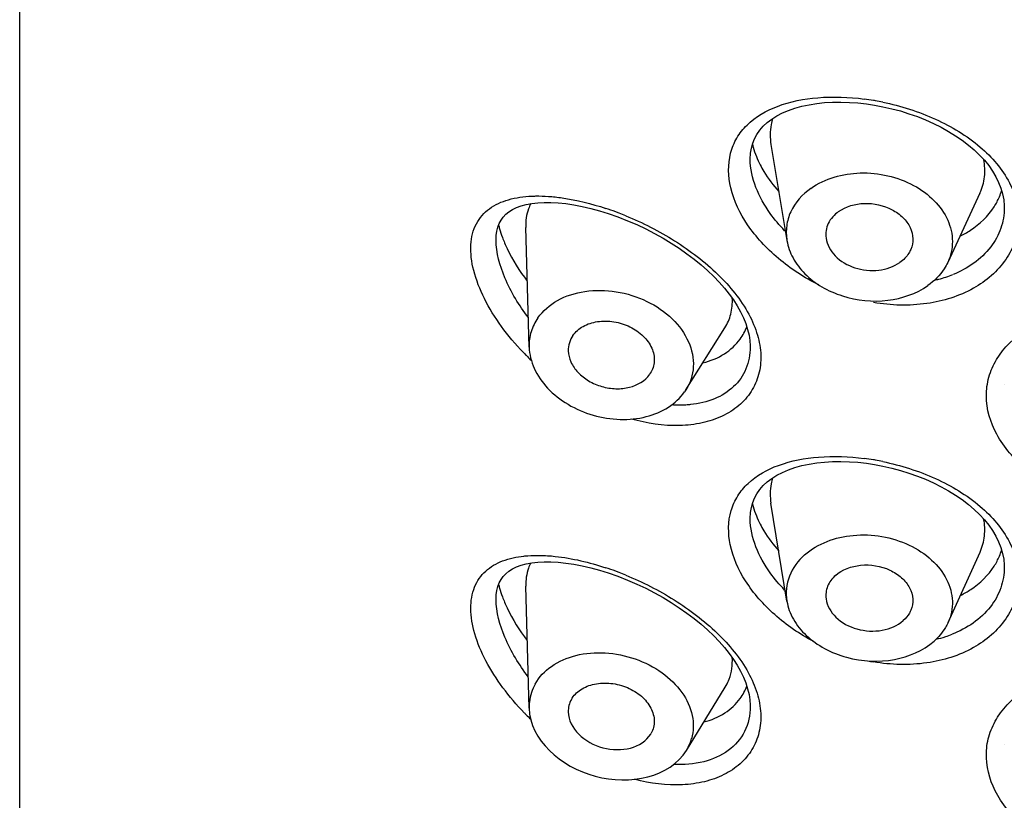
# Model space of a CAD drawing. Units: millimetres. Extents: x 0 to 594, y 0 to 840.
# Drawn here: x 214 to 227, y 677 to 687 of the extents above; entities that cross this region are included whole.
import ezdxf

# ---------------------------------------------------------------- set-up
doc = ezdxf.new("R2010")
doc.units = ezdxf.units.MM
doc.header["$LTSCALE"] = 54.820741
doc.layers.get('0').update_dxf_attribs({"linetype": 'CONTINUOUS'})
doc.layers.add('_SURFACE', color=7, linetype='CONTINUOUS')

msp = doc.modelspace()

# ---------------------------------------------------------------- linework, layer by layer
at = {"color": 7, "linetype": 'Continuous'}
for p, q in [((214.263, 543.295), (214.263, 713.001)), ((224.927, 686.038), (225.03, 686.023)), ((225.03, 686.023), (225.134, 686.003)), ((223.463, 685.344), (223.463, 685.344)), ((226.663, 684.731), (226.663, 684.731)), ((221.675, 684.658), (221.794, 684.616)), ((221.794, 684.616), (221.919, 684.567)), ((220.263, 684.327), (220.263, 684.328)), ((223.463, 682.976), (223.463, 682.976)), ((226.663, 682.501), (226.663, 682.502)), ((224.927, 681.513), (225.03, 681.497)), ((225.03, 681.497), (225.134, 681.478)), ((223.463, 680.818), (223.463, 680.819)), ((226.663, 680.206), (226.663, 680.206)), ((221.675, 680.132), (221.794, 680.091)), ((221.794, 680.091), (221.919, 680.042)), ((220.263, 679.801), (220.263, 679.802)), ((223.148, 678.692), (223.162, 678.716)), ((223.463, 678.451), (223.463, 678.451)), ((226.663, 677.975), (226.663, 677.976))]:
    msp.add_line(p, q, dxfattribs=at)
for points in [[(223.463, 685.344), (223.467, 685.416), (223.478, 685.481), (223.495, 685.542), (223.518, 685.6), (223.548, 685.655), (223.585, 685.708), (223.628, 685.757), (223.678, 685.804), (223.735, 685.847), (223.799, 685.887), (223.869, 685.924), (223.945, 685.956), (224.027, 685.985), (224.114, 686.009), (224.205, 686.028), (224.301, 686.043), (224.399, 686.054), (224.501, 686.06), (224.606, 686.061), (224.712, 686.058), (224.819, 686.05), (224.927, 686.038)], [(225.134, 686.003), (225.245, 685.978), (225.354, 685.949), (225.462, 685.915), (225.568, 685.878), (225.671, 685.837), (225.771, 685.792), (225.868, 685.744), (225.961, 685.692), (226.049, 685.637), (226.133, 685.58), (226.211, 685.52), (226.284, 685.458), (226.351, 685.393), (226.412, 685.328), (226.467, 685.261), (226.515, 685.192), (226.557, 685.121), (226.592, 685.05), (226.621, 684.977), (226.642, 684.904), (226.656, 684.83), (226.663, 684.756), (226.663, 684.731)], [(220.263, 684.327), (220.265, 684.38), (220.273, 684.436), (220.285, 684.487), (220.302, 684.534), (220.325, 684.576), (220.351, 684.613), (220.384, 684.648), (220.422, 684.68), (220.468, 684.708), (220.519, 684.733), (220.577, 684.755), (220.642, 684.772), (220.712, 684.785), (220.787, 684.794), (220.867, 684.798), (220.953, 684.798), (221.044, 684.793), (221.141, 684.783), (221.242, 684.768), (221.346, 684.748), (221.454, 684.722), (221.564, 684.692), (221.675, 684.658)], [(221.919, 684.567), (222.034, 684.518), (222.147, 684.464), (222.257, 684.408), (222.365, 684.348), (222.469, 684.285), (222.57, 684.22), (222.666, 684.152), (222.758, 684.083), (222.845, 684.012), (222.927, 683.94), (223.003, 683.867), (223.074, 683.793), (223.139, 683.719), (223.198, 683.644), (223.252, 683.57), (223.3, 683.495), (223.341, 683.42), (223.377, 683.346), (223.407, 683.272), (223.43, 683.199), (223.448, 683.128), (223.458, 683.059), (223.463, 682.991), (223.463, 682.976)], [(223.463, 680.818), (223.467, 680.891), (223.478, 680.955), (223.495, 681.017), (223.518, 681.075), (223.548, 681.13), (223.585, 681.182), (223.628, 681.232), (223.678, 681.278), (223.735, 681.322), (223.799, 681.362), (223.869, 681.398), (223.945, 681.431), (224.027, 681.459), (224.114, 681.483), (224.205, 681.503), (224.301, 681.518), (224.399, 681.528), (224.501, 681.534), (224.606, 681.535), (224.712, 681.532), (224.819, 681.525), (224.927, 681.513)], [(225.134, 681.478), (225.245, 681.452), (225.354, 681.423), (225.462, 681.39), (225.568, 681.352), (225.671, 681.311), (225.771, 681.266), (225.868, 681.218), (225.961, 681.167), (226.049, 681.112), (226.133, 681.055), (226.211, 680.995), (226.284, 680.932), (226.351, 680.868), (226.412, 680.802), (226.467, 680.735), (226.515, 680.666), (226.557, 680.596), (226.592, 680.524), (226.621, 680.452), (226.642, 680.378), (226.656, 680.304), (226.663, 680.231), (226.663, 680.206)], [(220.642, 680.247), (220.712, 680.26), (220.787, 680.268), (220.867, 680.273)], [(220.867, 680.273), (220.953, 680.272), (221.044, 680.267), (221.141, 680.257), (221.242, 680.242), (221.346, 680.222), (221.454, 680.197), (221.564, 680.167), (221.675, 680.132)], [(220.263, 679.801), (220.265, 679.855), (220.273, 679.911), (220.285, 679.962), (220.302, 680.008), (220.325, 680.05), (220.351, 680.088), (220.384, 680.122), (220.422, 680.154), (220.468, 680.183), (220.519, 680.208), (220.577, 680.229), (220.642, 680.247)], [(221.919, 680.042), (222.034, 679.992), (222.147, 679.939), (222.257, 679.882), (222.365, 679.822), (222.469, 679.76), (222.57, 679.694), (222.666, 679.627), (222.758, 679.558), (222.845, 679.487), (222.927, 679.414), (223.003, 679.341), (223.074, 679.268), (223.139, 679.193), (223.198, 679.119), (223.252, 679.044), (223.3, 678.969), (223.341, 678.894), (223.377, 678.82), (223.407, 678.747), (223.43, 678.674), (223.448, 678.603), (223.458, 678.533), (223.463, 678.465), (223.463, 678.451)]]:
    msp.add_lwpolyline(points, dxfattribs=at)
for centre, radius, start, end in [((224.492, 682.97), 3.156, 80.4302, 82.6016), ((224.487, 682.937), 3.189, 80.0013, 80.4305), ((224.481, 682.908), 3.219, 78.3382, 79.9997), ((224.507, 685.78), 1.047, 193.8392, 195.9018), ((224.6, 685.807), 1.144, 195.9668, 202.211), ((224.745, 685.866), 1.3, 202.1927, 207.1899), ((225.83, 685.193), 0.837, 327.5151, 337.1909), ((225.865, 685.178), 0.799, 337.2499, 343.2642), ((220.435, 681.071), 3.847, 69.6824, 71.6898), ((220.401, 680.98), 3.944, 69.0448, 69.6861), ((220.381, 680.926), 4.002, 67.7598, 69.0435), ((221.561, 684.825), 1.305, 193.8182, 195.9639), ((221.729, 684.874), 1.48, 196.0109, 200.4581), ((225.356, 685.862), 2.036, 224.2191, 224.584), ((225.485, 685.22), 1.433, 284.2807, 291.7826), ((225.458, 685.32), 1.536, 282.2196, 284.3379), ((222.801, 683.462), 0.66, 324.2924, 339.7111), ((222.96, 685.174), 3.268, 223.9212, 224.7921), ((222.981, 685.196), 3.298, 224.7929, 226.3585), ((224.492, 678.445), 3.156, 80.4302, 82.6016), ((224.487, 678.412), 3.189, 80.0013, 80.4305), ((224.481, 678.383), 3.219, 78.3382, 79.9997), ((224.507, 681.254), 1.047, 193.8392, 195.9018), ((224.6, 681.282), 1.144, 195.9668, 202.211), ((224.745, 681.341), 1.3, 202.1927, 207.1899), ((225.865, 680.652), 0.799, 337.2499, 343.2642), ((225.83, 680.668), 0.837, 327.5151, 337.1909), ((220.435, 676.546), 3.847, 69.6824, 71.6898), ((220.401, 676.454), 3.944, 69.0448, 69.6861), ((220.381, 676.401), 4.002, 67.7598, 69.0435), ((221.561, 680.3), 1.305, 193.8182, 195.9639), ((221.729, 680.349), 1.48, 196.0109, 200.4581), ((225.355, 681.336), 2.034, 224.2191, 224.4644), ((225.47, 680.748), 1.489, 282.9849, 287.7788), ((225.496, 680.664), 1.401, 287.7964, 291.3412), ((225.416, 681.38), 2.402, 258.5803, 260.4272), ((222.801, 678.936), 0.66, 324.2924, 339.7111), ((222.963, 680.652), 3.272, 224.2122, 224.7918), ((222.98, 680.669), 3.296, 224.7927, 226.1973)]:
    msp.add_arc(centre, radius, start, end, dxfattribs=at)
for points, knots in [([(224.329, 683.759), (224.146, 683.849), (223.89, 684.015), (223.603, 684.288), (223.378, 684.572), (223.192, 684.946), (223.177, 685.348), (223.287, 685.614), (223.468, 685.842), (223.82, 686.042), (224.334, 686.139), (224.705, 686.125), (224.898, 686.1)], [0, 0, 0, 0, 0.148839, 0.220522, 0.289107, 0.413421, 0.52026, 0.570433, 0.62106, 0.730611, 0.857572, 1, 1, 1, 1]), ([(225.132, 686.061), (225.36, 686.014), (225.796, 685.874), (226.358, 685.539), (226.698, 685.15), (226.829, 684.805), (226.854, 684.549), (226.806, 684.301), (226.646, 683.986), (226.272, 683.67), (225.675, 683.487), (225.238, 683.499), (225.017, 683.537)], [0, 0, 0, 0, 0.145866, 0.284009, 0.405588, 0.46046, 0.51273, 0.56429, 0.617072, 0.730887, 0.859572, 1, 1, 1, 1]), ([(223.747, 685.855), (223.739, 685.83), (223.71, 685.723), (223.711, 685.61), (223.724, 685.527)], [0, 0, 0, 0, 0.241686, 1, 1, 1, 1]), ([(223.897, 684.442), (223.831, 684.51), (223.614, 684.766), (223.463, 685.101), (223.463, 685.344)], [0, 0, 0, 0, 0.279791, 1, 1, 1, 1]), ([(223.588, 685.272), (223.603, 685.243), (223.67, 685.123), (223.753, 685.012), (223.823, 684.935)], [0, 0, 0, 0, 0.240947, 1, 1, 1, 1]), ([(226.355, 684.914), (226.385, 684.979), (226.426, 685.12), (226.418, 685.266), (226.404, 685.337)], [0, 0, 0, 0, 0.496571, 1, 1, 1, 1]), ([(220.607, 682.908), (220.507, 683.011), (220.325, 683.226), (220.11, 683.573), (219.972, 683.921), (219.926, 684.248), (219.992, 684.533), (220.173, 684.737), (220.425, 684.848), (220.612, 684.873), (220.711, 684.877)], [0, 0, 0, 0, 0.163458, 0.320236, 0.463803, 0.587681, 0.691777, 0.786933, 0.887143, 1, 1, 1, 1]), ([(220.711, 684.877), (220.728, 684.878), (220.798, 684.88), (220.869, 684.878), (220.922, 684.874)], [0, 0, 0, 0, 0.243095, 1, 1, 1, 1]), ([(220.922, 684.874), (220.98, 684.87), (221.224, 684.843), (221.464, 684.782), (221.643, 684.723)], [0, 0, 0, 0, 0.233738, 1, 1, 1, 1]), ([(220.7, 684.784), (220.689, 684.762), (220.647, 684.668), (220.634, 684.563), (220.637, 684.484)], [0, 0, 0, 0, 0.234351, 1, 1, 1, 1]), ([(226.663, 684.731), (226.663, 684.644), (226.633, 684.465), (226.451, 684.134), (226.199, 683.962), (226.017, 683.889)], [0, 0, 0, 0, 0.234118, 0.474191, 1, 1, 1, 1]), ([(226.104, 684.372), (226.15, 684.394), (226.317, 684.488), (226.461, 684.625), (226.536, 684.744)], [0, 0, 0, 0, 0.265409, 1, 1, 1, 1]), ([(221.895, 684.63), (222.108, 684.543), (222.522, 684.332), (223.06, 683.923), (223.406, 683.501), (223.562, 683.138), (223.608, 682.877), (223.582, 682.63), (223.484, 682.409), (223.323, 682.228), (223.108, 682.094), (222.853, 682.011), (222.465, 681.968), (222.162, 682.014), (221.964, 682.07)], [0, 0, 0, 0, 0.147565, 0.295175, 0.430498, 0.490983, 0.546429, 0.598016, 0.647819, 0.698218, 0.751158, 0.807757, 0.868346, 1, 1, 1, 1]), ([(220.343, 684.357), (220.36, 684.31), (220.443, 684.115), (220.558, 683.935), (220.655, 683.807)], [0, 0, 0, 0, 0.238032, 1, 1, 1, 1]), ([(220.669, 683.347), (220.552, 683.501), (220.365, 683.808), (220.263, 684.163), (220.263, 684.327)], [0, 0, 0, 0, 0.540998, 1, 1, 1, 1]), ([(223.145, 683.218), (223.178, 683.271), (223.23, 683.393), (223.241, 683.524), (223.237, 683.59)], [0, 0, 0, 0, 0.487502, 1, 1, 1, 1]), ([(228.148, 681.007), (227.924, 681.018), (227.49, 681.103), (226.933, 681.406), (226.544, 681.836), (226.414, 682.273), (226.459, 682.602), (226.596, 682.913), (226.94, 683.24), (227.5, 683.476), (227.924, 683.539), (228.146, 683.547)], [0, 0, 0, 0, 0.144445, 0.280402, 0.402342, 0.509878, 0.561345, 0.613537, 0.726455, 0.856683, 1, 1, 1, 1]), ([(222.868, 682.777), (222.963, 682.801), (223.141, 682.873), (223.284, 683.003), (223.337, 683.077)], [0, 0, 0, 0, 0.519139, 1, 1, 1, 1]), ([(223.463, 682.976), (223.463, 682.883), (223.429, 682.696), (223.264, 682.461), (223.012, 682.306), (222.815, 682.261), (222.711, 682.251)], [0, 0, 0, 0, 0.24392, 0.480255, 0.728452, 1, 1, 1, 1]), ([(222.711, 682.251), (222.692, 682.249), (222.614, 682.243), (222.535, 682.244), (222.475, 682.248)], [0, 0, 0, 0, 0.244482, 1, 1, 1, 1]), ([(224.264, 679.267), (224.087, 679.36), (223.765, 679.58), (223.395, 679.998), (223.184, 680.457), (223.182, 680.85), (223.299, 681.107), (223.483, 681.327), (223.834, 681.52), (224.342, 681.613), (224.708, 681.599), (224.898, 681.574)], [0, 0, 0, 0, 0.148715, 0.287913, 0.41119, 0.517461, 0.567738, 0.618695, 0.729203, 0.85699, 1, 1, 1, 1]), ([(225.132, 681.535), (225.36, 681.488), (225.796, 681.349), (226.358, 681.014), (226.698, 680.624), (226.829, 680.28), (226.854, 680.024), (226.806, 679.775), (226.646, 679.461), (226.272, 679.144), (225.675, 678.962), (225.238, 678.974), (225.017, 679.011)], [0, 0, 0, 0, 0.145866, 0.284009, 0.405588, 0.46046, 0.51273, 0.56429, 0.617072, 0.730887, 0.859572, 1, 1, 1, 1]), ([(223.746, 681.329), (223.738, 681.305), (223.711, 681.201), (223.711, 681.09), (223.724, 681.01)], [0, 0, 0, 0, 0.24181, 1, 1, 1, 1]), ([(223.897, 679.917), (223.831, 679.985), (223.614, 680.24), (223.463, 680.575), (223.463, 680.818)], [0, 0, 0, 0, 0.279791, 1, 1, 1, 1]), ([(226.357, 680.395), (226.386, 680.459), (226.425, 680.598), (226.417, 680.742), (226.403, 680.812)], [0, 0, 0, 0, 0.496414, 1, 1, 1, 1]), ([(223.588, 680.746), (223.603, 680.717), (223.67, 680.598), (223.753, 680.488), (223.822, 680.41)], [0, 0, 0, 0, 0.240969, 1, 1, 1, 1]), ([(220.618, 678.37), (220.521, 678.47), (220.344, 678.677), (220.13, 679.011), (219.986, 679.348), (219.928, 679.668), (219.97, 679.953), (220.121, 680.17), (220.349, 680.299), (220.523, 680.335), (220.614, 680.345)], [0, 0, 0, 0, 0.163018, 0.320013, 0.465048, 0.591819, 0.698782, 0.79425, 0.891696, 1, 1, 1, 1]), ([(220.614, 680.345), (220.63, 680.346), (220.696, 680.352), (220.763, 680.354), (220.814, 680.353)], [0, 0, 0, 0, 0.242935, 1, 1, 1, 1]), ([(220.814, 680.353), (220.878, 680.352), (221.16, 680.333), (221.437, 680.266), (221.643, 680.198)], [0, 0, 0, 0, 0.230305, 1, 1, 1, 1]), ([(220.698, 680.258), (220.688, 680.237), (220.648, 680.144), (220.635, 680.042), (220.637, 679.965)], [0, 0, 0, 0, 0.234469, 1, 1, 1, 1]), ([(226.663, 680.206), (226.663, 680.117), (226.632, 679.937), (226.446, 679.603), (226.191, 679.432), (226.006, 679.359)], [0, 0, 0, 0, 0.233841, 0.473787, 1, 1, 1, 1]), ([(226.111, 679.85), (226.156, 679.872), (226.32, 679.965), (226.462, 680.101), (226.536, 680.218)], [0, 0, 0, 0, 0.265208, 1, 1, 1, 1]), ([(221.895, 680.105), (222.107, 680.018), (222.516, 679.809), (223.052, 679.405), (223.398, 678.988), (223.557, 678.628), (223.606, 678.369), (223.586, 678.123), (223.495, 677.901), (223.34, 677.718), (223.132, 677.581), (222.883, 677.493), (222.502, 677.442), (222.203, 677.481), (222.007, 677.533)], [0, 0, 0, 0, 0.147674, 0.295499, 0.431328, 0.492159, 0.547953, 0.599804, 0.649705, 0.700004, 0.752677, 0.808906, 0.869089, 1, 1, 1, 1]), ([(220.668, 678.822), (220.552, 678.976), (220.365, 679.283), (220.263, 679.637), (220.263, 679.801)], [0, 0, 0, 0, 0.540996, 1, 1, 1, 1]), ([(220.343, 679.832), (220.36, 679.785), (220.443, 679.59), (220.558, 679.409), (220.655, 679.281)], [0, 0, 0, 0, 0.238029, 1, 1, 1, 1]), ([(223.162, 678.716), (223.176, 678.741), (223.226, 678.851), (223.242, 678.975), (223.237, 679.066)], [0, 0, 0, 0, 0.242782, 1, 1, 1, 1]), ([(228.062, 676.487), (227.843, 676.506), (227.422, 676.605), (226.888, 676.918), (226.523, 677.35), (226.412, 677.782), (226.467, 678.103), (226.611, 678.406), (226.956, 678.723), (227.509, 678.952), (227.927, 679.013), (228.146, 679.022)], [0, 0, 0, 0, 0.144199, 0.279299, 0.400227, 0.507274, 0.558853, 0.611373, 0.725236, 0.85622, 1, 1, 1, 1]), ([(222.879, 678.255), (222.972, 678.279), (223.146, 678.351), (223.285, 678.479), (223.337, 678.551)], [0, 0, 0, 0, 0.518612, 1, 1, 1, 1]), ([(223.463, 678.451), (223.463, 678.343), (223.417, 678.126), (223.195, 677.871), (222.869, 677.731), (222.626, 677.714), (222.5, 677.721)], [0, 0, 0, 0, 0.237221, 0.469531, 0.720411, 1, 1, 1, 1])]:
    msp.add_open_spline(points, degree=3, knots=knots, dxfattribs=at)
at = {"layer": '_SURFACE', "color": 7, "linetype": 'Continuous'}
for p, q in [((223.724, 685.527), (223.926, 684.318)), ((226.355, 684.914), (225.951, 684.043)), ((220.679, 682.977), (220.637, 684.484)), ((222.654, 682.437), (223.145, 683.218)), ((222.205, 682.646), (222.197, 682.633)), ((222.654, 682.437), (222.636, 682.411)), ((223.925, 679.778), (223.724, 681.01)), ((225.955, 679.508), (226.357, 680.395)), ((220.679, 678.429), (220.637, 679.965)), ((222.66, 677.898), (223.148, 678.692)), ((222.21, 678.103), (222.215, 678.113)), ((222.66, 677.898), (222.672, 677.919))]:
    msp.add_line(p, q, dxfattribs=at)
msp.add_arc((222.156, 678.208), 0.591, 330.7092, 344.0372, dxfattribs=at)
for points, knots in [([(224.226, 684.975), (224.404, 685.1), (224.75, 685.195), (225.198, 685.148), (225.522, 685.029), (225.786, 684.837), (225.964, 684.589), (226.03, 684.308), (225.989, 684.124), (225.951, 684.043)], [0, 0, 0, 0, 0.259323, 0.398956, 0.536225, 0.665489, 0.783913, 0.893246, 1, 1, 1, 1]), ([(224.226, 684.975), (224.12, 684.9), (223.984, 684.749), (223.913, 684.504), (223.916, 684.378), (223.926, 684.318)], [0, 0, 0, 0, 0.513513, 0.7567, 1, 1, 1, 1]), ([(224.577, 684.683), (224.669, 684.749), (224.907, 684.815), (225.201, 684.749), (225.389, 684.616), (225.484, 684.488), (225.522, 684.343), (225.503, 684.247), (225.484, 684.204)], [0, 0, 0, 0, 0.259527, 0.534595, 0.664372, 0.783414, 0.893222, 1, 1, 1, 1]), ([(224.577, 684.683), (224.523, 684.645), (224.431, 684.546), (224.41, 684.41), (224.418, 684.348)], [0, 0, 0, 0, 0.516687, 1, 1, 1, 1]), ([(223.926, 684.318), (223.938, 684.241), (223.994, 684.087), (224.149, 683.887), (224.364, 683.724), (224.711, 683.572), (225.187, 683.523), (225.554, 683.648), (225.7, 683.751)], [0, 0, 0, 0, 0.108295, 0.224588, 0.349623, 0.481609, 0.750187, 1, 1, 1, 1]), ([(224.418, 684.348), (224.43, 684.266), (224.526, 684.097), (224.779, 683.955), (225.077, 683.922), (225.272, 683.988), (225.349, 684.042)], [0, 0, 0, 0, 0.222138, 0.478237, 0.74849, 1, 1, 1, 1]), ([(225.484, 684.204), (225.478, 684.188), (225.445, 684.125), (225.393, 684.073), (225.349, 684.042)], [0, 0, 0, 0, 0.240979, 1, 1, 1, 1]), ([(225.951, 684.043), (225.938, 684.015), (225.875, 683.901), (225.78, 683.807), (225.7, 683.751)], [0, 0, 0, 0, 0.241098, 1, 1, 1, 1]), ([(220.79, 683.345), (220.853, 683.434), (221.036, 683.589), (221.388, 683.699), (221.782, 683.692), (222.165, 683.572), (222.487, 683.354), (222.703, 683.063), (222.775, 682.732), (222.708, 682.524), (222.654, 682.437)], [0, 0, 0, 0, 0.114465, 0.24193, 0.380126, 0.521607, 0.657548, 0.781514, 0.893124, 1, 1, 1, 1]), ([(220.79, 683.345), (220.753, 683.292), (220.694, 683.173), (220.677, 683.042), (220.679, 682.977)], [0, 0, 0, 0, 0.500862, 1, 1, 1, 1]), ([(221.23, 683.123), (221.263, 683.169), (221.358, 683.251), (221.543, 683.308), (221.75, 683.304), (221.951, 683.241), (222.119, 683.127), (222.232, 682.974), (222.269, 682.801), (222.234, 682.691), (222.205, 682.646)], [0, 0, 0, 0, 0.114489, 0.24198, 0.380211, 0.521703, 0.657621, 0.781531, 0.893087, 1, 1, 1, 1]), ([(220.679, 682.977), (220.682, 682.885), (220.731, 682.693), (220.907, 682.442), (221.166, 682.24), (221.481, 682.106), (221.82, 682.051), (222.149, 682.083), (222.435, 682.2), (222.583, 682.335), (222.636, 682.411)], [0, 0, 0, 0, 0.109857, 0.230153, 0.360889, 0.49808, 0.635655, 0.76743, 0.889053, 1, 1, 1, 1]), ([(221.172, 682.929), (221.173, 682.881), (221.199, 682.78), (221.292, 682.649), (221.427, 682.543), (221.592, 682.473), (221.77, 682.445), (221.987, 682.465), (222.139, 682.551), (222.197, 682.633)], [0, 0, 0, 0, 0.1103, 0.231096, 0.362342, 0.50003, 0.638076, 0.770291, 1, 1, 1, 1]), ([(224.148, 680.359), (224.312, 680.505), (224.661, 680.627), (225.122, 680.606), (225.466, 680.5), (225.752, 680.315), (225.951, 680.067), (226.031, 679.781), (225.993, 679.591), (225.955, 679.508)], [0, 0, 0, 0, 0.254452, 0.394697, 0.533846, 0.665194, 0.784868, 0.894127, 1, 1, 1, 1]), ([(224.148, 680.359), (224.066, 680.287), (223.931, 680.107), (223.908, 679.881), (223.925, 679.778)], [0, 0, 0, 0, 0.512393, 1, 1, 1, 1]), ([(224.536, 680.101), (224.622, 680.176), (224.863, 680.262), (225.168, 680.21), (225.371, 680.082), (225.477, 679.954), (225.522, 679.806), (225.505, 679.706), (225.486, 679.663)], [0, 0, 0, 0, 0.254661, 0.532091, 0.663953, 0.784278, 0.894064, 1, 1, 1, 1]), ([(224.536, 680.101), (224.494, 680.063), (224.425, 679.972), (224.411, 679.858), (224.418, 679.805)], [0, 0, 0, 0, 0.512789, 1, 1, 1, 1]), ([(223.925, 679.778), (223.938, 679.698), (223.998, 679.537), (224.166, 679.332), (224.399, 679.168), (224.77, 679.023), (225.267, 678.995), (225.641, 679.152), (225.778, 679.273)], [0, 0, 0, 0, 0.107906, 0.224773, 0.351273, 0.485049, 0.754971, 1, 1, 1, 1]), ([(224.418, 679.805), (224.43, 679.719), (224.535, 679.543), (224.807, 679.405), (225.119, 679.385), (225.318, 679.467), (225.39, 679.532)], [0, 0, 0, 0, 0.222066, 0.481439, 0.753206, 1, 1, 1, 1]), ([(225.486, 679.663), (225.481, 679.65), (225.457, 679.602), (225.421, 679.559), (225.39, 679.532)], [0, 0, 0, 0, 0.243003, 1, 1, 1, 1]), ([(225.955, 679.508), (225.945, 679.486), (225.899, 679.399), (225.834, 679.322), (225.778, 679.273)], [0, 0, 0, 0, 0.243048, 1, 1, 1, 1]), ([(220.754, 678.733), (220.804, 678.821), (220.957, 678.981), (221.274, 679.114), (221.643, 679.142), (222.018, 679.066), (222.356, 678.895), (222.613, 678.648), (222.755, 678.351), (222.751, 678.139), (222.725, 678.045)], [0, 0, 0, 0, 0.110572, 0.233583, 0.368646, 0.509774, 0.64862, 0.7777, 0.89364, 1, 1, 1, 1]), ([(220.754, 678.733), (220.716, 678.665), (220.682, 678.561), (220.678, 678.455), (220.679, 678.429)], [0, 0, 0, 0, 0.747368, 1, 1, 1, 1]), ([(221.211, 678.539), (221.238, 678.588), (221.326, 678.676), (221.505, 678.744), (221.712, 678.751), (221.918, 678.698), (222.095, 678.591), (222.219, 678.443), (222.27, 678.271), (222.241, 678.159), (222.215, 678.113)], [0, 0, 0, 0, 0.111876, 0.237187, 0.374845, 0.517473, 0.655569, 0.781575, 0.893965, 1, 1, 1, 1]), ([(220.679, 678.429), (220.69, 678.031), (221.451, 677.349), (222.451, 677.559), (222.66, 677.898)], [0, 0, 0, 0, 0.499982, 1, 1, 1, 1]), ([(221.171, 678.382), (221.176, 678.173), (221.576, 677.813), (222.102, 677.925), (222.21, 678.103)], [0, 0, 0, 0, 0.499976, 1, 1, 1, 1])]:
    msp.add_open_spline(points, degree=3, knots=knots, dxfattribs=at)
for points in [[(221.23, 683.123), (221.191, 683.067), (221.169, 682.996), (221.172, 682.929)], [(221.211, 678.539), (221.184, 678.492), (221.17, 678.436), (221.171, 678.382)]]:
    msp.add_open_spline(points, degree=3, dxfattribs=at)

doc.saveas('drawing.dxf')
